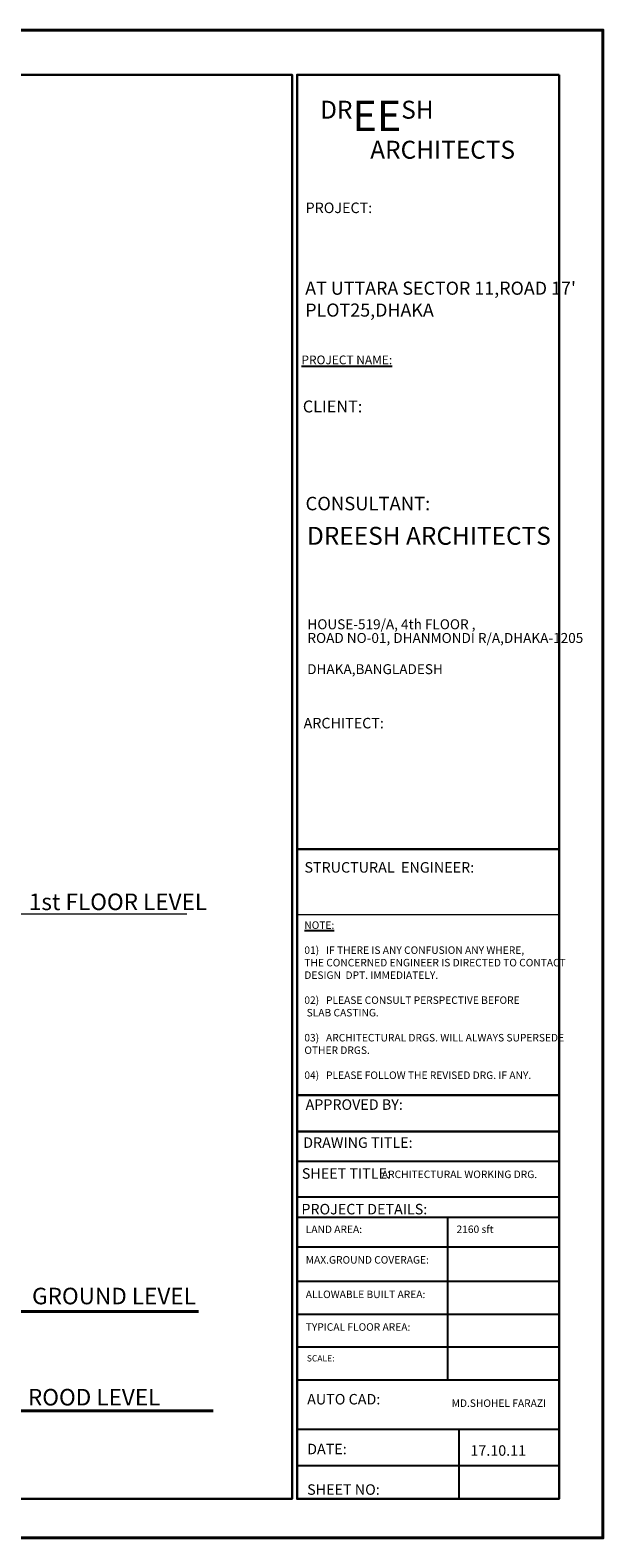
# Model space of a CAD drawing. Units: inches. Extents: x 27777 to 313625, y -38683 to -12793.
# Drawn here: x 44885 to 45058, y -14451 to -13996 of the extents above; entities that cross this region are included whole.
import ezdxf

# ---------------------------------------------------------------- set-up
doc = ezdxf.new("R2010")
doc.units = ezdxf.units.IN
doc.header["$LTSCALE"] = 20
doc.header["$MEASUREMENT"] = 0
for name, color, linetype, lineweight in [('A-Column', 12, 'Continuous', 50), ('COLMN', 12, 'Continuous', 50), ('GLASS', 132, 'Continuous', 18), ('HATCH', 8, 'Continuous', 13), ('Text', 7, 'Continuous', 5), ('WALLS', 7, 'Continuous', 40), ('WIN', 161, 'Continuous', 9)]:
    doc.layers.add(name, color=color, linetype=linetype, lineweight=lineweight)
doc.styles.add('Arial', font='arial.ttf', dxfattribs={"height": 10})
doc.styles.add('SWISS', font='ARIALN.TTF')

msp = doc.modelspace()

# ---------------------------------------------------------------- linework, layer by layer
at = {"layer": 'A-Column', "lineweight": 30}
for points in [[(44600.9652, -14009.3666), (44964.4405, -14009.3666), (44964.4405, -14439.6827), (44600.9652, -14439.6827)], [(45045.1859, -14009.3666), (44965.9432, -14009.3666), (44965.9432, -14439.6827), (45045.1859, -14439.6827)]]:
    msp.add_lwpolyline(points, close=True, dxfattribs=at)
at = {"layer": 'COLMN', "lineweight": 15, "ltscale": 40}
msp.add_line((44932.6004, -14263.0145), (44650.797, -14263.0145), dxfattribs=at)
at = {"layer": 'COLMN', "lineweight": 40, "ltscale": 40}
for p, q in [((44871.2446, -14383.0145), (44936.1216, -14383.0145)), ((44940.6087, -14413.0145), (44609.8183, -14413.0145))]:
    msp.add_line(p, q, dxfattribs=at)
at = {"layer": 'GLASS', "lineweight": 25, "ltscale": 40}
for p, q in [((44965.9432, -14348.4039), (45045.1859, -14348.4039)), ((45011.5207, -14403.7067), (45011.5207, -14354.5498)), ((44965.9432, -14418.5511), (45045.1859, -14418.5511)), ((45014.9027, -14418.5511), (45014.9027, -14439.6827)), ((44965.9432, -14429.5394), (45045.1859, -14429.5394))]:
    msp.add_line(p, q, dxfattribs=at)
for points in [[(44965.9432, -14337.6143), (45045.1859, -14337.6143)], [(44965.9432, -14354.5498), (45045.1859, -14354.5498)], [(44965.9432, -14363.4948), (45045.1859, -14363.4948)], [(44965.9432, -14373.9068), (45045.1859, -14373.9068)], [(44965.9432, -14383.8407), (45045.1859, -14383.8407)], [(44965.9432, -14393.6772), (45045.1859, -14393.6772)], [(44965.9432, -14403.7067), (45045.1859, -14403.7067)]]:
    msp.add_lwpolyline(points, dxfattribs=at)
at = {"layer": 'HATCH', "lineweight": 30}
for p, q in [((44965.9432, -14243.2979), (45045.1859, -14243.2979)), ((44965.9432, -14317.6856), (45045.1859, -14317.6856)), ((44966.1076, -14328.6473), (45045.1859, -14328.6473))]:
    msp.add_line(p, q, dxfattribs=at)
at = {"layer": 'WALLS', "lineweight": 40, "ltscale": 40}
msp.add_lwpolyline([(44586.465, -13995.8767), (45058.4101, -13995.8767), (45058.4101, -14451.4323), (44586.465, -14451.4323)], close=True, dxfattribs=at)
at = {"layer": 'WIN'}
msp.add_line((44966.3134, -14263.1228), (45045.1859, -14263.1228), dxfattribs=at)

# ---------------------------------------------------------------- texts
at = {"layer": 'A-Column', "style": 'SWISS'}
for s, p in [('PROJECT:', (44968.5433, -14051.149)), ('ARCHITECT:', (44967.9365, -14206.8482))]:
    msp.add_text(s, height=3.17376, dxfattribs=at).set_placement(p)
at = {"layer": 'A-Column', "lineweight": 25, "style": 'SWISS'}
for s, p in [('STRUCTURAL  ENGINEER:', (44968.1985, -14250.4337)), ('APPROVED BY:', (44968.5327, -14322.1087)), ('DRAWING TITLE:', (44967.8134, -14333.6035)), ('PROJECT DETAILS:', (44967.2696, -14353.6991))]:
    msp.add_text(s, height=3.17376, dxfattribs=at).set_placement(p)
at = {"layer": 'A-Column', "char_height": 5.418023, "attachment_point": 1, "style": 'SWISS'}
for s, insert in [('{\\fArial Narrow|b1|i0|c0|p34;\\C7;DR\\fArial Narrow|b1|i1|c0|p34;\\H1.692x;\\C256;EE\\fArial Narrow|b1|i0|c0|p34;\\H0.5913x;\\C7;SH}', (44972.9379, -14017.2056)), ('{\\fArial Narrow|b1|i0|c0|p34; ARCHITECTS}', (44986.4208, -14029.3))]:
    msp.add_mtext(s, dxfattribs=dict(at, insert=insert))
at = {"layer": 'A-Column', "lineweight": 25, "char_height": 3.17376, "attachment_point": 1, "style": 'SWISS'}
for s, insert, width in [('{\\H0.8333x;\\LPROJECT NAME:\\P}\\P{\\fComic Sans MS|b1|i0|c0|p66;\\H2x;    }', (44967.2828, -14094.1853), 88.654215), ('{\\fArial Narrow|b1|i0|c0|p34;\\H1.135x;CLIENT:\\P}\\P{\\fComic Sans MS|b1|i0|c0|p66;\\H2x;    }', (44967.6919, -14107.7823), 48.97367), ('{\\fArial Narrow|b1|i0|c0|p34;\\H1.286x;CONSULTANT:}', (44968.5197, -14136.8782), 48.97367), ('SHEET TITLE:', (44967.3928, -14339.7507), 78.505416)]:
    msp.add_mtext(s, dxfattribs=dict(at, insert=insert, width=width))
at = {"layer": 'A-Column', "lineweight": 25, "insert": (44968.9689, -14145.953, -32.618), "char_height": 5.418023, "attachment_point": 1, "style": 'SWISS'}
msp.add_mtext('{\\fArial Narrow|b1|i0|c0|p34;DREESH ARCHITECTS}', dxfattribs=at)
at = {"layer": 'Text'}
for s, height, style, p in [("AT UTTARA SECTOR 11,ROAD 17'", 3.9672, 'SWISS', (44968.4248, -14075.8299)), ('PLOT25,DHAKA', 3.9672, 'SWISS', (44968.4248, -14082.4391)), ('HOUSE-519/A, 4th FLOOR , ', 3.010013, 'SWISS', (44969.0942, -14176.8982)), ('ROAD NO-01, DHANMONDI R/A,DHAKA-1205', 3.010013, 'SWISS', (44969.0942, -14181.0402)), ('DHAKA,BANGLADESH', 3.010013, 'SWISS', (44969.0229, -14190.4576)), ('1st FLOOR LEVEL', 5, 'SWISS', (44884.8718, -14261.7545)), ('GROUND LEVEL', 5, 'SWISS', (44885.8429, -14380.8651)), ('ROOD LEVEL', 5, 'SWISS', (44884.5929, -14411.4329)), ('MD.SHOHEL FARAZI', 2.266971, 'Arial', (45012.6938, -14411.8756)), ('17.10.11', 3.17376, 'SWISS', (45018.3773, -14426.629))]:
    msp.add_text(s, height=height, dxfattribs=dict(at, style=style)).set_placement(p)
at = {"layer": 'Text', "lineweight": 20}
for s, height, style, p in [('ARCHITECTURAL WORKING DRG.', 2.266971, 'Arial', (44991.5967, -14342.7306)), ('MAX.GROUND COVERAGE:', 2.266971, 'Arial', (44968.5885, -14368.5732)), ('ALLOWABLE BUILT AREA:', 2.266971, 'Arial', (44968.5885, -14378.9909)), ('TYPICAL FLOOR AREA:', 2.266971, 'Arial', (44968.5885, -14388.8602)), ('SHEET NO:', 3.17376, 'SWISS', (44969.0151, -14438.4278))]:
    msp.add_text(s, height=height, dxfattribs=dict(at, style=style)).set_placement(p)
at = {"layer": 'Text', "lineweight": 25}
for s, height, style, p in [('LAND AREA:', 2.26697, 'Arial', (44968.5885, -14359.3302)), ('2160 sft', 2.26697, 'Arial', (45014.1661, -14359.3302)), ('DATE:', 3.17376, 'SWISS', (44969.0151, -14426.1848))]:
    msp.add_text(s, height=height, dxfattribs=dict(at, style=style)).set_placement(p)
at = {"layer": 'Text', "lineweight": 18, "style": 'SWISS'}
msp.add_text('AUTO CAD:', height=3.17376, dxfattribs=at).set_placement((44969.0151, -14411.1339))
at = {"layer": 'Text', "lineweight": 25, "insert": (44968.1595, -14265.163), "char_height": 2.266971, "width": 83.71979, "attachment_point": 1, "style": 'Arial'}
msp.add_mtext('{\\LNOTE:\\P\\P}01)   IF THERE IS ANY CONFUSION ANY WHERE, \\PTHE CONCERNED ENGINEER IS DIRECTED TO CONTACT DESIGN  DPT. IMMEDIATELY.\\P\\P02)   PLEASE CONSULT PERSPECTIVE BEFORE\\P SLAB CASTING.\\P\\P03)   ARCHITECTURAL DRGS. WILL ALWAYS SUPERSEDE OTHER DRGS.\\P\\P04)   PLEASE FOLLOW THE REVISED DRG. IF ANY.', dxfattribs=at)
at = {"layer": 'Text', "lineweight": 20, "insert": (44968.9085, -14396.2464), "char_height": 2.266971, "width": 78.505416, "attachment_point": 1, "style": 'Arial'}
msp.add_mtext('{\\H0.8333x;SCALE:   }', dxfattribs=at)

doc.saveas('drawing.dxf')
